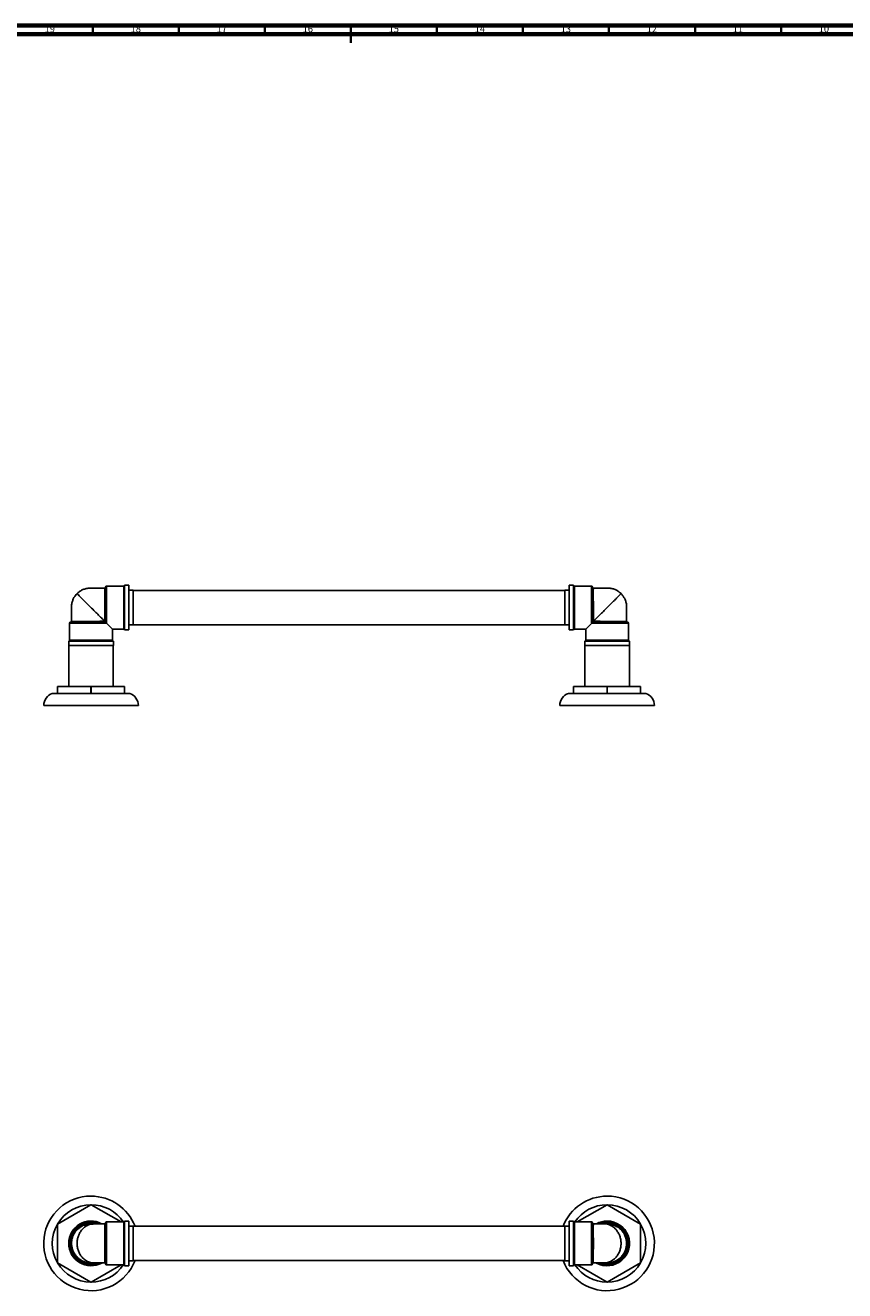
# Model space of a CAD drawing. Units: millimetres. Extents: x 4 to 1496, y 5 to 1495.
# Drawn here: x 561 to 1037, y 759 to 1495 of the extents above; entities that cross this region are included whole.
import ezdxf

# ---------------------------------------------------------------- set-up
doc = ezdxf.new("R2010")
doc.units = ezdxf.units.MM
doc.styles.add('SLDTEXTSTYLE0', font='TXT', dxfattribs={"width": 0.75})

msp = doc.modelspace()

# ---------------------------------------------------------------- linework, layer by layer
at = {"color": 5, "linetype": 'Continuous', "lineweight": 70}
for p, q in [((5, 1495), (1495, 1495)), ((10, 1490), (1490, 1490))]:
    msp.add_line(p, q, dxfattribs=at)
at = {"color": 5, "linetype": 'Continuous', "lineweight": 35}
for p, q in [((600, 1490), (600, 1495)), ((650, 1490), (650, 1495)), ((700, 1490), (700, 1495)), ((750, 1495), (750, 1485)), ((750, 1490), (750, 1495)), ((800, 1490), (800, 1495)), ((850, 1490), (850, 1495)), ((900, 1490), (900, 1495)), ((950, 1490), (950, 1495)), ((1000, 1490), (1000, 1495))]:
    msp.add_line(p, q, dxfattribs=at)
at = {"color": 7, "linetype": 'Continuous', "lineweight": 25}
for p, q in [((607.4, 1150.6), (607.4, 1168.43)), ((617.9, 1168.93), (607.9, 1168.93)), ((607.9, 1168.93), (607.9, 1150.36)), ((617.9, 1144.03), (617.9, 1168.93)), ((620.9, 1169.48), (618.4, 1169.48)), ((618.4, 1169.48), (618.4, 1143.48)), ((620.9, 1169.48), (620.9, 1143.48)), ((623.4, 1166.58), (620.9, 1166.58)), ((623.4, 1166.58), (623.4, 1154.44)), ((874.4, 1166.48), (623.4, 1166.48)), ((876.9, 1166.58), (874.4, 1166.58)), ((874.4, 1146.38), (874.4, 1166.58)), ((879.4, 1169.48), (876.9, 1169.48)), ((876.9, 1143.48), (876.9, 1169.48)), ((879.4, 1143.48), (879.4, 1169.48)), ((889.9, 1168.93), (879.9, 1168.93)), ((879.9, 1168.93), (879.9, 1144.03)), ((889.9, 1150.36), (889.9, 1168.93)), ((623.4, 1154.44), (623.4, 1146.38)), ((586.45, 1147.48), (586.45, 1137.48)), ((605.02, 1147.48), (586.45, 1147.48)), ((586.95, 1147.98), (604.77, 1147.98)), ((611.35, 1144.03), (607.86, 1147.52)), ((611.35, 1137.48), (611.35, 1144.03)), ((611.35, 1144.03), (617.9, 1144.03)), ((618.4, 1143.48), (620.9, 1143.48)), ((620.9, 1146.38), (623.4, 1146.38)), ((623.4, 1146.48), (874.4, 1146.48)), ((874.4, 1146.38), (876.9, 1146.38)), ((876.9, 1143.48), (879.4, 1143.48)), ((879.9, 1144.03), (886.45, 1144.03)), ((886.45, 1144.03), (889.93, 1147.52)), ((886.45, 1144.03), (886.45, 1137.48)), ((911.35, 1147.48), (892.77, 1147.48)), ((893.02, 1147.98), (910.85, 1147.98)), ((911.35, 1137.48), (911.35, 1147.48)), ((585.9, 1136.98), (585.9, 1134.48)), ((611.9, 1136.98), (585.9, 1136.98)), ((611.9, 1134.48), (585.9, 1134.48)), ((585.95, 1134.48), (585.95, 1110.58)), ((586.45, 1137.48), (611.35, 1137.48)), ((611.85, 1110.58), (611.85, 1134.48)), ((611.9, 1134.48), (611.9, 1136.98)), ((885.9, 1136.98), (885.9, 1134.48)), ((911.9, 1136.98), (885.9, 1136.98)), ((911.9, 1134.48), (885.9, 1134.48)), ((885.95, 1134.48), (885.95, 1110.58)), ((886.45, 1137.48), (911.35, 1137.48)), ((911.85, 1110.58), (911.85, 1134.48)), ((911.9, 1134.48), (911.9, 1136.98)), ((576.4, 1106.58), (579.4, 1106.58)), ((579.4, 1110.58), (579.4, 1106.58)), ((579.4, 1110.58), (579.42, 1110.58)), ((579.4, 1106.58), (579.42, 1106.58)), ((579.42, 1106.58), (579.42, 1110.58)), ((598.87, 1110.58), (579.42, 1110.58)), ((579.42, 1106.58), (598.87, 1106.58)), ((598.87, 1110.58), (598.87, 1106.58)), ((598.87, 1110.58), (598.92, 1110.58)), ((598.87, 1106.58), (598.92, 1106.58)), ((598.92, 1106.58), (598.92, 1110.58)), ((618.37, 1110.58), (598.92, 1110.58)), ((598.92, 1106.58), (618.37, 1106.58)), ((618.37, 1110.58), (618.37, 1106.58)), ((618.37, 1110.58), (618.4, 1110.58)), ((618.37, 1106.58), (618.4, 1106.58)), ((618.4, 1106.58), (618.4, 1110.58)), ((618.4, 1106.58), (621.4, 1106.58)), ((876.4, 1106.58), (879.4, 1106.58)), ((879.4, 1110.58), (879.4, 1106.58)), ((879.4, 1110.58), (879.42, 1110.58)), ((879.4, 1106.58), (879.42, 1106.58)), ((879.42, 1106.58), (879.42, 1110.58)), ((898.87, 1110.58), (879.42, 1110.58)), ((879.42, 1106.58), (898.87, 1106.58)), ((898.87, 1110.58), (898.87, 1106.58)), ((898.87, 1110.58), (898.92, 1110.58)), ((898.87, 1106.58), (898.92, 1106.58)), ((898.92, 1106.58), (898.92, 1110.58)), ((918.37, 1110.58), (898.92, 1110.58)), ((898.92, 1106.58), (918.37, 1106.58)), ((918.37, 1110.58), (918.37, 1106.58)), ((918.37, 1110.58), (918.4, 1110.58)), ((918.37, 1106.58), (918.4, 1106.58)), ((918.4, 1106.58), (918.4, 1110.58)), ((918.4, 1106.58), (921.4, 1106.58)), ((571.4, 1099.58), (626.4, 1099.58)), ((871.4, 1099.58), (926.4, 1099.58)), ((579.42, 798), (598.87, 809.23)), ((598.92, 809.23), (616.33, 799.18)), ((881.46, 799.18), (898.87, 809.23)), ((898.92, 809.23), (918.37, 798)), ((579.4, 775.5), (579.4, 797.95)), ((607.4, 774.78), (607.4, 798.68)), ((617.9, 799.18), (607.9, 799.18)), ((607.9, 799.18), (607.9, 774.28)), ((617.9, 774.28), (617.9, 799.18)), ((620.9, 799.73), (618.4, 799.73)), ((618.4, 799.73), (618.4, 773.73)), ((620.9, 799.73), (620.9, 773.73)), ((623.4, 796.83), (620.9, 796.83)), ((623.4, 796.83), (623.4, 776.63)), ((874.4, 796.73), (623.4, 796.73)), ((876.9, 796.83), (874.4, 796.83)), ((874.4, 796.44), (874.4, 796.83)), ((874.4, 776.63), (874.4, 796.44)), ((879.4, 799.73), (876.9, 799.73)), ((876.9, 786.73), (876.9, 799.73)), ((879.4, 786.73), (879.4, 799.73)), ((889.9, 799.18), (879.9, 799.18)), ((879.9, 799.18), (879.9, 786.73)), ((889.9, 774.28), (889.9, 799.18)), ((890.4, 798.68), (890.4, 774.78)), ((918.4, 797.95), (918.4, 775.5)), ((876.9, 773.73), (876.9, 786.73)), ((879.4, 773.73), (879.4, 786.73)), ((879.9, 786.73), (879.9, 774.28)), ((598.87, 764.23), (579.42, 775.45)), ((616.33, 774.28), (598.92, 764.23)), ((607.9, 774.28), (617.9, 774.28)), ((618.4, 773.73), (620.9, 773.73)), ((620.9, 776.63), (623.4, 776.63)), ((623.4, 776.73), (874.4, 776.73)), ((874.4, 776.63), (876.9, 776.63)), ((876.9, 773.73), (879.4, 773.73)), ((879.9, 774.28), (889.9, 774.28)), ((898.87, 764.23), (881.46, 774.28)), ((918.37, 775.45), (898.92, 764.23))]:
    msp.add_line(p, q, dxfattribs=at)
at = {"color": 7, "linetype": 'Continuous', "lineweight": 25, "flags": 128}
for points in [[(890.9, 1167.79), (890.9, 1167.79), (890.9, 1167.4), (890.89, 1166.59), (890.89, 1165.58), (890.89, 1164.28), (890.89, 1162.83), (890.89, 1161.17), (890.9, 1159.38), (890.9, 1157.44), (890.9, 1155.54), (890.91, 1153.61), (890.94, 1151.41), (890.97, 1149.31), (890.99, 1148.57), (890.99, 1148.57), (890.99, 1148.57)], [(587.59, 1148.48), (587.59, 1148.48), (587.98, 1148.48), (588.79, 1148.48), (589.8, 1148.48), (591.1, 1148.48), (592.55, 1148.48), (594.21, 1148.48), (596, 1148.48), (597.93, 1148.48), (599.84, 1148.48), (601.77, 1148.49), (603.97, 1148.52), (606.07, 1148.56), (606.81, 1148.57), (606.81, 1148.57), (606.81, 1148.57)], [(607.9, 1150.36), (607.8, 1150.36), (607.7, 1150.38), (607.62, 1150.4), (607.54, 1150.43), (607.48, 1150.47), (607.43, 1150.51), (607.41, 1150.56), (607.4, 1150.6)], [(890.4, 1150.6), (890.39, 1150.56), (890.36, 1150.51), (890.31, 1150.47), (890.25, 1150.43), (890.17, 1150.4), (890.09, 1150.38), (889.99, 1150.36), (889.9, 1150.36)], [(604.77, 1147.98), (604.82, 1147.97), (604.87, 1147.94), (604.91, 1147.9), (604.95, 1147.84), (604.98, 1147.76), (605, 1147.67), (605.01, 1147.58), (605.02, 1147.48)], [(892.77, 1147.48), (892.78, 1147.58), (892.79, 1147.67), (892.81, 1147.76), (892.84, 1147.84), (892.88, 1147.9), (892.92, 1147.94), (892.97, 1147.97), (893.02, 1147.98)]]:
    msp.add_lwpolyline(points, dxfattribs=at)
at = {"color": 7, "linetype": 'Continuous', "lineweight": 25}
for centre, radius, start, end in [((606.9, 1168.33), 0.5, 270.88456, 359.86794), ((607.9, 1168.43), 0.5, 90, 180), ((617.9, 1169.43), 0.5, 270, 0), ((879.9, 1169.43), 0.5, 180, 270), ((889.9, 1168.43), 0.5, 0, 90), ((890.9, 1168.33), 0.5, 180.13206, 270.87013), ((587.05, 1148.48), 0.5, 270.13206, 0.87013), ((910.75, 1148.48), 0.5, 180.88456, 269.86794), ((586.95, 1147.48), 0.5, 90, 180), ((617.9, 1143.53), 0.5, 0, 90), ((879.9, 1143.53), 0.5, 90, 180), ((910.85, 1147.48), 0.5, 0, 90), ((585.95, 1137.48), 0.5, 270, 0), ((611.85, 1137.48), 0.5, 180, 270), ((885.95, 1137.48), 0.5, 270, 0), ((911.85, 1137.48), 0.5, 180, 270), ((578.8, 1099.58), 7.4, 108.92464, 180), ((619, 1099.58), 7.4, 0, 71.07536), ((878.8, 1099.58), 7.4, 108.92464, 180), ((919, 1099.58), 7.4, 0, 71.07536), ((598.9, 786.73), 27.5, 90, 338.67631), ((598.9, 786.73), 27.5, 21.32369, 90), ((898.9, 786.73), 27.5, 90, 158.67631), ((898.9, 786.73), 27.5, 201.32369, 90), ((598.9, 786.73), 22.5, 90.07357, 149.92643), ((598.9, 786.73), 22.5, 89.92643, 90.07357), ((598.9, 786.73), 22.5, 33.596, 89.92643), ((898.9, 786.73), 22.5, 90.07357, 146.404), ((898.9, 786.73), 22.5, 89.92643, 90.07357), ((898.9, 786.73), 22.5, 30.07357, 89.92643), ((598.9, 786.73), 22.5, 150.07357, 209.92643), ((598.9, 786.73), 22.5, 149.92643, 150.07357), ((598.9, 786.73), 13, 61.80855, 180), ((598.9, 786.73), 12.95, 62.19666, 180), ((598.9, 786.73), 12.45, 66.38787, 292.98588), ((598.9, 786.73), 11.95, 73.13639, 286.39877), ((606.9, 798.58), 0.5, 270.80714, 359.74235), ((607.9, 798.68), 0.5, 90, 180), ((617.9, 799.68), 0.5, 270, 0), ((879.9, 799.68), 0.5, 180, 270), ((889.9, 798.68), 0.5, 0, 90), ((890.9, 798.58), 0.5, 180.02609, 270.58442), ((898.9, 786.73), 13, 241.25687, 90), ((898.9, 786.73), 13, 90, 118.66745), ((898.9, 786.73), 12.95, 241.53207, 90), ((898.9, 786.73), 12.95, 90, 118.22398), ((898.9, 786.73), 12.45, 246.38787, 112.98588), ((898.9, 786.73), 11.95, 253.13639, 106.39877), ((898.9, 786.73), 22.5, 29.92643, 30.07357), ((898.9, 786.73), 22.5, 330.07357, 29.92643), ((598.9, 786.73), 13, 180, 298.54772), ((598.9, 786.73), 12.95, 180, 298.14705), ((598.9, 786.73), 22.5, 209.92643, 210.07357), ((598.9, 786.73), 22.5, 210.07357, 269.92643), ((598.9, 786.73), 22.5, 270.07357, 326.404), ((606.9, 774.88), 0.5, 0.02609, 90.58442), ((607.9, 774.78), 0.5, 180, 270), ((617.9, 773.78), 0.5, 0, 90), ((879.9, 773.78), 0.5, 90, 180), ((898.9, 786.73), 22.5, 213.596, 269.92643), ((889.9, 774.78), 0.5, 270, 0), ((890.9, 774.88), 0.5, 90.80714, 179.74235), ((898.9, 786.73), 22.5, 270.07357, 329.92643), ((898.9, 786.73), 22.5, 329.92643, 330.07357), ((598.9, 786.73), 22.5, 269.92643, 270.07357), ((898.9, 786.73), 22.5, 269.92643, 270.07357)]:
    msp.add_arc(centre, radius, start, end, dxfattribs=at)
for points, knots in [([(590.77, 1164.61), (590.46, 1164.27), (589.79, 1163.56), (588.92, 1162.24), (588.16, 1160.63), (587.62, 1158.67), (587.52, 1156.41), (587.56, 1152.94), (587.55, 1150.23), (587.55, 1148.35)], [0, 0, 0, 0, 0.080066, 0.171582, 0.275139, 0.391925, 0.524198, 0.670753, 1, 1, 1, 1]), ([(607.03, 1167.83), (605.43, 1167.84), (603.06, 1167.84), (599.94, 1167.82), (597.73, 1167.87), (595.65, 1167.51), (593.78, 1166.81), (592.13, 1165.85), (591.22, 1165.02), (590.77, 1164.61)], [0, 0, 0, 0, 0.281071, 0.415583, 0.545624, 0.667843, 0.783451, 0.893877, 1, 1, 1, 1]), ([(606.81, 1148.57), (606.19, 1149.19), (604.93, 1150.45), (602.77, 1152.61), (600.43, 1154.94), (598.02, 1157.35), (595.7, 1159.68), (593.82, 1161.55), (592.44, 1162.93), (591.51, 1163.87), (590.89, 1164.49), (590.81, 1164.57), (590.77, 1164.61)], [0, 0, 0, 0, 0.106063, 0.214731, 0.324758, 0.445625, 0.564692, 0.680329, 0.764131, 0.84507, 0.923387, 1, 1, 1, 1]), ([(606.81, 1148.57), (606.81, 1148.57), (606.81, 1148.59), (606.82, 1149.16), (606.84, 1150.38), (606.87, 1152.25), (606.89, 1154.15), (606.9, 1156.02), (606.9, 1157.94), (606.9, 1159.82), (606.9, 1161.63), (606.9, 1163.28), (606.9, 1164.73), (606.9, 1165.92), (606.9, 1166.85), (606.9, 1167.48), (606.9, 1167.82), (606.9, 1167.8), (606.9, 1167.79)], [0, 0, 0, 0, 0.0000023, 0.0026812, 0.082187, 0.1637344, 0.2343254, 0.3063944, 0.3782432, 0.4522984, 0.5252451, 0.6003882, 0.6724993, 0.7466554, 0.8162908, 0.8877953, 0.960516, 1, 1, 1, 1]), ([(890.4, 1150.6), (890.4, 1151.55), (890.4, 1153.11), (890.4, 1155.46), (890.4, 1157.47), (890.4, 1159.48), (890.4, 1161.37), (890.4, 1163.11), (890.4, 1164.66), (890.4, 1166), (890.4, 1167.12), (890.4, 1167.92), (890.4, 1168.32), (890.4, 1168.3), (890.4, 1168.29)], [0, 0, 0, 0, 0.124519, 0.205214, 0.288177, 0.368938, 0.452157, 0.531104, 0.612223, 0.693167, 0.776429, 0.866656, 0.960303, 1, 1, 1, 1]), ([(907.02, 1164.61), (906.69, 1164.92), (905.97, 1165.59), (904.65, 1166.46), (903.04, 1167.22), (901.09, 1167.76), (898.82, 1167.85), (895.35, 1167.82), (892.64, 1167.83), (890.76, 1167.83)], [0, 0, 0, 0, 0.080066, 0.171582, 0.275139, 0.391925, 0.524198, 0.670753, 1, 1, 1, 1]), ([(890.99, 1148.57), (891.61, 1149.19), (892.86, 1150.45), (895.03, 1152.61), (897.36, 1154.94), (899.77, 1157.35), (902.1, 1159.68), (903.97, 1161.55), (905.35, 1162.93), (906.28, 1163.87), (906.9, 1164.49), (906.98, 1164.57), (907.02, 1164.61)], [0, 0, 0, 0, 0.106063, 0.214731, 0.324758, 0.445625, 0.564692, 0.680329, 0.764131, 0.84507, 0.923387, 1, 1, 1, 1]), ([(910.25, 1148.35), (910.25, 1149.95), (910.25, 1152.32), (910.23, 1155.43), (910.29, 1157.64), (909.93, 1159.73), (909.22, 1161.59), (908.26, 1163.24), (907.43, 1164.16), (907.02, 1164.61)], [0, 0, 0, 0, 0.2810709, 0.4155835, 0.5456244, 0.6678426, 0.7834508, 0.893877, 1, 1, 1, 1]), ([(607.38, 1148), (607.38, 1148), (607.37, 1148.01), (607.35, 1148.03), (607.3, 1148.07), (607.23, 1148.15), (607.13, 1148.24), (606.98, 1148.4), (606.88, 1148.5), (606.81, 1148.57)], [0, 0, 0, 0, 0.010561, 0.1064569, 0.2059545, 0.3051646, 0.4648252, 0.6230041, 1, 1, 1, 1]), ([(607.38, 1148), (607.38, 1148.29), (607.39, 1149.1), (607.4, 1150.02), (607.4, 1150.6)], [0, 0, 0, 0, 0.369612, 1, 1, 1, 1]), ([(607.9, 1150.36), (607.89, 1149.76), (607.89, 1148.74), (607.87, 1147.88), (607.86, 1147.52)], [0, 0, 0, 0, 0.580128, 1, 1, 1, 1]), ([(889.93, 1147.52), (889.92, 1147.88), (889.9, 1148.74), (889.9, 1149.76), (889.9, 1150.36)], [0, 0, 0, 0, 0.419872, 1, 1, 1, 1]), ([(890.4, 1150.6), (890.4, 1150.02), (890.4, 1149.1), (890.41, 1148.29), (890.41, 1148)], [0, 0, 0, 0, 0.630388, 1, 1, 1, 1]), ([(890.41, 1148), (890.41, 1148), (890.42, 1148.01), (890.44, 1148.03), (890.49, 1148.07), (890.56, 1148.15), (890.66, 1148.24), (890.81, 1148.4), (890.91, 1148.5), (890.99, 1148.57)], [0, 0, 0, 0, 0.010561, 0.1064569, 0.2059545, 0.3051646, 0.4648252, 0.6230041, 1, 1, 1, 1]), ([(890.99, 1148.57), (890.99, 1148.57), (891, 1148.57), (891.57, 1148.56), (892.8, 1148.54), (894.67, 1148.51), (896.56, 1148.48), (898.44, 1148.48), (900.35, 1148.48), (902.24, 1148.48), (904.05, 1148.48), (905.69, 1148.48), (907.15, 1148.48), (908.33, 1148.48), (909.27, 1148.48), (909.9, 1148.48), (910.23, 1148.48), (910.21, 1148.48), (910.2, 1148.48)], [0, 0, 0, 0, 0.000002, 0.002681, 0.082187, 0.163734, 0.234325, 0.306394, 0.378243, 0.452298, 0.525245, 0.600388, 0.672499, 0.746655, 0.816291, 0.887795, 0.960516, 1, 1, 1, 1]), ([(604.77, 1147.98), (605.36, 1147.98), (606.28, 1147.98), (607.08, 1147.99), (607.38, 1148)], [0, 0, 0, 0, 0.630388, 1, 1, 1, 1]), ([(607.86, 1147.52), (607.5, 1147.51), (606.64, 1147.49), (605.61, 1147.48), (605.02, 1147.48)], [0, 0, 0, 0, 0.419872, 1, 1, 1, 1]), ([(607.86, 1147.52), (607.81, 1147.56), (607.73, 1147.65), (607.61, 1147.77), (607.52, 1147.86), (607.46, 1147.92), (607.41, 1147.97), (607.39, 1147.99), (607.38, 1148)], [0, 0, 0, 0, 0.296584, 0.503844, 0.642118, 0.754663, 0.877772, 1, 1, 1, 1]), ([(889.93, 1147.52), (889.98, 1147.56), (890.06, 1147.65), (890.18, 1147.77), (890.27, 1147.86), (890.34, 1147.92), (890.38, 1147.97), (890.4, 1147.99), (890.41, 1148)], [0, 0, 0, 0, 0.296584, 0.503844, 0.642118, 0.754663, 0.877772, 1, 1, 1, 1]), ([(892.77, 1147.48), (892.18, 1147.48), (891.15, 1147.49), (890.29, 1147.51), (889.93, 1147.52)], [0, 0, 0, 0, 0.580128, 1, 1, 1, 1]), ([(890.41, 1148), (890.71, 1147.99), (891.51, 1147.98), (892.44, 1147.98), (893.02, 1147.98)], [0, 0, 0, 0, 0.369612, 1, 1, 1, 1]), ([(602.2, 775.38), (602.1, 775.34), (601.37, 775.06), (599.9, 774.9), (597.89, 774.86), (595.89, 775.22), (593.99, 775.9), (592.26, 776.89), (590.7, 778.14), (589.37, 779.65), (588.25, 781.45), (587.44, 783.49), (587.03, 785.65), (587.04, 787.77), (587.39, 789.75), (588.07, 791.61), (589.03, 793.33), (590.28, 794.88), (591.78, 796.24), (593.51, 797.32), (595.39, 798.1), (597.36, 798.54), (599.35, 798.62), (600.98, 798.44), (601.9, 798.17), (602.19, 798.08)], [0, 0, 0, 0, 0.007397, 0.053432, 0.099422, 0.145531, 0.191642, 0.236651, 0.281662, 0.327836, 0.37401, 0.425718, 0.477415, 0.52378, 0.570155, 0.614382, 0.658616, 0.70443, 0.750242, 0.79666, 0.843068, 0.888851, 0.934624, 0.979129, 1, 1, 1, 1]), ([(599.72, 798.02), (599.6, 798.04), (598.85, 798.14), (597.44, 798.02), (595.55, 797.63), (593.74, 796.88), (592.1, 795.84), (590.65, 794.55), (589.46, 793.06), (588.53, 791.41), (587.88, 789.64), (587.53, 787.74), (587.53, 785.72), (587.92, 783.64), (588.69, 781.69), (589.76, 779.96), (591.04, 778.52), (592.53, 777.31), (594.19, 776.37), (596.01, 775.71), (597.88, 775.36), (599.13, 775.4), (599.74, 775.42)], [0, 0, 0, 0, 0.009879, 0.060671, 0.113023, 0.164592, 0.217713, 0.26869, 0.321114, 0.370341, 0.42089, 0.472299, 0.525334, 0.582521, 0.641898, 0.693271, 0.746113, 0.79621, 0.847678, 0.89887, 0.951613, 1, 1, 1, 1]), ([(600.57, 775.39), (600.55, 775.38), (599.7, 775.26), (598.02, 775.69), (595.7, 776.75), (593.82, 778.43), (592.44, 780.35), (591.5, 782.32), (590.91, 784.48), (590.7, 786.73), (590.91, 788.98), (591.5, 791.14), (592.44, 793.11), (593.82, 795.03), (595.7, 796.68), (598.01, 797.85), (599.65, 798), (600.47, 798.07)], [0, 0, 0, 0, 0.002226, 0.091653, 0.179748, 0.265305, 0.327309, 0.387194, 0.445139, 0.501824, 0.558508, 0.616453, 0.676338, 0.738342, 0.823899, 0.911994, 1, 1, 1, 1]), ([(600.51, 798.08), (600.27, 798.08), (599.81, 798.08), (599.36, 798.08), (599.36, 798.08), (599.37, 798.07)], [0, 0, 0, 0, 0.340134, 0.654373, 1, 1, 1, 1]), ([(606.9, 798.08), (606.5, 798.08), (605.16, 798.08), (602.9, 798.08), (601.26, 798.08), (600.47, 798.08)], [0, 0, 0, 0, 0.1756925, 0.5990576, 1, 1, 1, 1]), ([(606.9, 775.41), (606.9, 775.41), (606.9, 775.43), (606.9, 775.84), (606.9, 776.58), (606.9, 777.61), (606.9, 778.91), (606.9, 780.4), (606.9, 782.05), (606.9, 783.82), (606.9, 785.72), (606.9, 787.74), (606.9, 789.82), (606.9, 791.77), (606.9, 793.5), (606.9, 794.94), (606.9, 796.15), (606.9, 797.1), (606.9, 797.74), (606.9, 798.07), (606.9, 798.05), (606.9, 798.04)], [0, 0, 0, 0, 0.040632, 0.095475, 0.149497, 0.205146, 0.258549, 0.313467, 0.365037, 0.417992, 0.471847, 0.527406, 0.587313, 0.649516, 0.703334, 0.758691, 0.811172, 0.865089, 0.918717, 0.973969, 1, 1, 1, 1]), ([(890.9, 798.05), (890.9, 798.04), (890.9, 798.03), (890.9, 797.61), (890.89, 796.88), (890.89, 795.84), (890.89, 794.55), (890.89, 793.06), (890.89, 791.41), (890.9, 789.64), (890.9, 787.74), (890.9, 785.72), (890.9, 783.64), (890.89, 781.69), (890.89, 779.96), (890.89, 778.52), (890.89, 777.31), (890.89, 776.36), (890.9, 775.72), (890.9, 775.39), (890.9, 775.41), (890.9, 775.42)], [0, 0, 0, 0, 0.040632, 0.095475, 0.149497, 0.205146, 0.258549, 0.313467, 0.365037, 0.417992, 0.471847, 0.527406, 0.587313, 0.649516, 0.703334, 0.758691, 0.811172, 0.865089, 0.918717, 0.973969, 1, 1, 1, 1]), ([(897.32, 798.08), (896.53, 798.08), (894.9, 798.08), (892.63, 798.08), (891.29, 798.08), (890.9, 798.08)], [0, 0, 0, 0, 0.400943, 0.824308, 1, 1, 1, 1]), ([(895.59, 798.08), (895.69, 798.12), (896.42, 798.4), (897.89, 798.56), (899.91, 798.6), (901.9, 798.24), (903.8, 797.56), (905.53, 796.57), (907.09, 795.32), (908.42, 793.8), (909.54, 792.01), (910.35, 789.97), (910.76, 787.81), (910.76, 785.69), (910.4, 783.71), (909.72, 781.85), (908.76, 780.13), (907.51, 778.58), (906.01, 777.22), (904.29, 776.14), (902.41, 775.36), (900.43, 774.92), (898.44, 774.84), (896.81, 775.01), (895.9, 775.29), (895.6, 775.38)], [0, 0, 0, 0, 0.007397, 0.053432, 0.099422, 0.145531, 0.191642, 0.236651, 0.281662, 0.327836, 0.37401, 0.425718, 0.477415, 0.52378, 0.570155, 0.614382, 0.658616, 0.70443, 0.750242, 0.79666, 0.843068, 0.888851, 0.934624, 0.979129, 1, 1, 1, 1]), ([(898.4, 798.07), (898.39, 798.08), (898.37, 798.08), (897.9, 798.08), (897.44, 798.08), (897.21, 798.08)], [0, 0, 0, 0, 0.377777, 0.677208, 1, 1, 1, 1]), ([(897.32, 775.38), (898.14, 775.46), (899.78, 775.61), (902.1, 776.78), (903.97, 778.43), (905.35, 780.35), (906.29, 782.32), (906.88, 784.48), (907.09, 786.73), (906.88, 788.98), (906.29, 791.14), (905.35, 793.11), (903.97, 795.03), (902.1, 796.71), (899.77, 797.77), (898.09, 798.2), (897.24, 798.07), (897.22, 798.07)], [0, 0, 0, 0, 0.088006, 0.176101, 0.261658, 0.323662, 0.383547, 0.441492, 0.498176, 0.554861, 0.612806, 0.672691, 0.734695, 0.820252, 0.908347, 0.997774, 1, 1, 1, 1]), ([(898.07, 775.43), (898.2, 775.42), (898.94, 775.31), (900.36, 775.44), (902.24, 775.83), (904.05, 776.58), (905.69, 777.61), (907.15, 778.91), (908.33, 780.4), (909.26, 782.05), (909.91, 783.82), (910.26, 785.72), (910.26, 787.74), (909.88, 789.82), (909.1, 791.77), (908.03, 793.5), (906.75, 794.94), (905.26, 796.15), (903.61, 797.09), (901.79, 797.75), (899.91, 798.1), (898.66, 798.06), (898.06, 798.04)], [0, 0, 0, 0, 0.009879, 0.060671, 0.113023, 0.164592, 0.217713, 0.26869, 0.321114, 0.370341, 0.42089, 0.472299, 0.525334, 0.582521, 0.641898, 0.693271, 0.746113, 0.79621, 0.847678, 0.89887, 0.951613, 1, 1, 1, 1]), ([(599.4, 775.38), (599.4, 775.38), (599.42, 775.38), (599.9, 775.38), (600.35, 775.38), (600.58, 775.38)], [0, 0, 0, 0, 0.377777, 0.677208, 1, 1, 1, 1]), ([(600.47, 775.38), (601.26, 775.38), (602.9, 775.38), (605.16, 775.38), (606.5, 775.38), (606.9, 775.38)], [0, 0, 0, 0, 0.4009429, 0.8243085, 1, 1, 1, 1]), ([(890.9, 775.38), (891.29, 775.38), (892.63, 775.38), (894.9, 775.38), (896.53, 775.38), (897.32, 775.38)], [0, 0, 0, 0, 0.1756925, 0.5990576, 1, 1, 1, 1]), ([(897.29, 775.38), (897.52, 775.38), (897.98, 775.38), (898.44, 775.38), (898.43, 775.38), (898.43, 775.38)], [0, 0, 0, 0, 0.340134, 0.654373, 1, 1, 1, 1])]:
    msp.add_open_spline(points, degree=3, knots=knots, dxfattribs=at)

# ---------------------------------------------------------------- texts
at = {"color": 7, "linetype": 'Continuous', "lineweight": 0, "char_height": 3.969, "attachment_point": 2, "style": 'SLDTEXTSTYLE0'}
for s, insert in [('19', (574.92, 1495.06)), ('18', (624.92, 1495.06)), ('17', (674.92, 1495.06)), ('16', (724.92, 1495.06)), ('15', (774.92, 1495.06)), ('14', (824.92, 1495.06)), ('13', (874.92, 1495.06)), ('12', (924.92, 1495.06)), ('11', (974.92, 1495.06)), ('10', (1024.92, 1495.06))]:
    msp.add_mtext(s, dxfattribs=dict(at, insert=insert))

doc.saveas('drawing.dxf')
